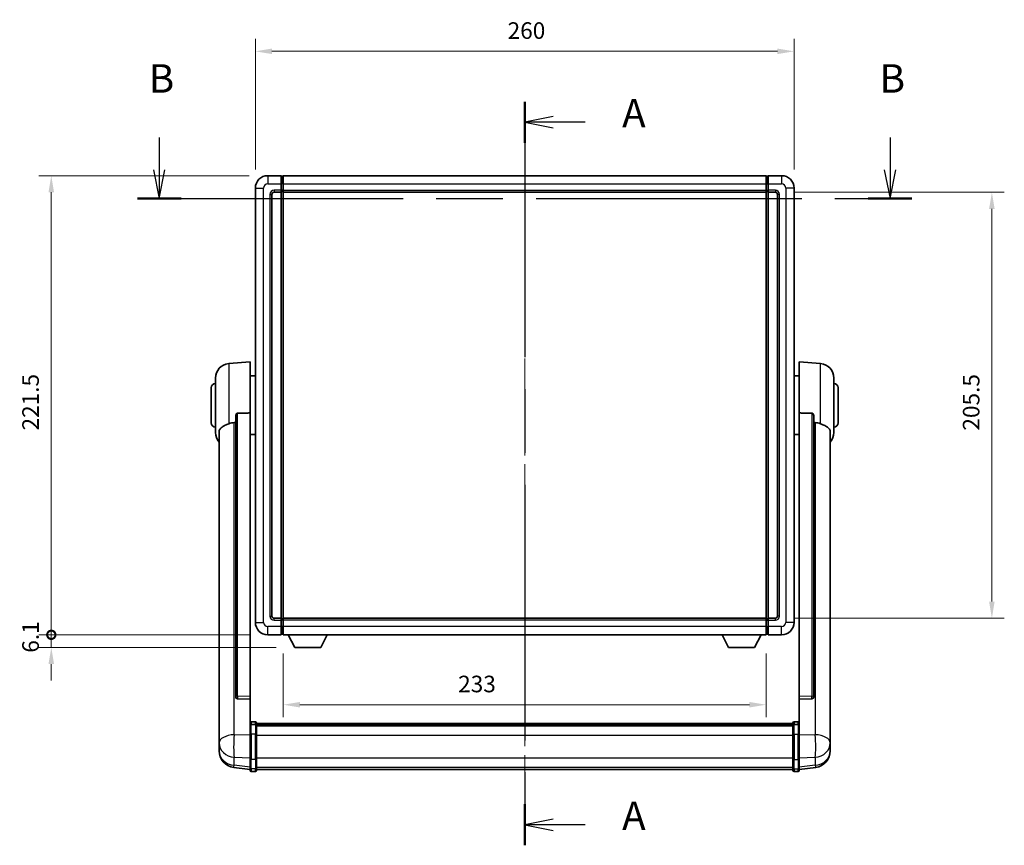
# Model space of a CAD drawing. Units: millimetres. Extents: x 87 to 10910, y 48 to 1734.
# Drawn here: x 3029 to 3504, y 577 to 975 of the extents above; entities that cross this region are included whole.
import ezdxf

# ---------------------------------------------------------------- set-up
doc = ezdxf.new("R2010")
doc.units = ezdxf.units.MM
doc.header["$LTSCALE"] = 6
doc.linetypes.add('CHAIN', pattern=[0.3543, 0.2362, -0.0295, 0.0591, -0.0295])
doc.layers.get('Defpoints').update_dxf_attribs({"lineweight": 25})
for name, color, linetype, lineweight in [('Centerline (ISO)', 131, 'Continuous', 18), ('Dimension (ISO)', 7, 'Continuous', 18), ('Dimension (ISO) @ 1', 7, 'Continuous', 18), ('Section Line (ISO)', 7, 'CHAIN', 25), ('Visible (ISO)', 7, 'Continuous', 35), ('Visible Narrow (ISO)', 7, 'Continuous', 25)]:
    doc.layers.add(name, color=color, linetype=linetype, lineweight=lineweight)
doc.styles.add('Note Text (TK)', font='txt')
doc.dimstyles.new('Default - Method 1b (TK)', dxfattribs={"dimscale": 6, "dimtxt": 2.5, "dimasz": 2.5, "dimexe": 1, "dimexo": 1.5, "dimgap": 1, "dimtad": 1, "dimtoh": 1, "dimrnd": 1e-08, "dimdsep": 46, "dimtxsty": 'Note Text (TK)', "dimcen": 0.09, "dimdle": 5, "dimclrd": 100, "dimclre": 100, "dimclrt": 7, "dimadec": 1, "dimazin": 1, "dimtfac": 1, "dimtmove": 0, "dimatfit": 3, "dimfxl": 1, "dimtolj": 1, "dimlwd": -1, "dimlwe": -1, "dimarcsym": 0})

# ---------------------------------------------------------------- blocks, each defined once
blk = doc.blocks.new('2dTransSection0')
at = {"layer": 'Section Line (ISO)', "linetype": 'CHAIN', "ltscale": 15.81213}
blk.add_line((165.383, 169.369), (165.383, 104.142), dxfattribs=at)
at = {"layer": 'Section Line (ISO)', "linetype": 'Continuous', "lineweight": 50}
for p, q in [((165.383, 169.369), (165.383, 165.767)), ((165.383, 107.744), (165.383, 104.142))]:
    blk.add_line(p, q, dxfattribs=at)
at = {"layer": 'Section Line (ISO)', "linetype": 'Continuous'}
for p, q in [((167.883, 168.068), (165.383, 167.568)), ((167.883, 167.568), (165.383, 167.568)), ((165.383, 167.568), (167.883, 167.068)), ((170.698, 167.568), (167.883, 167.568)), ((167.883, 106.443), (165.383, 105.943)), ((167.883, 105.943), (165.383, 105.943)), ((165.383, 105.943), (167.883, 105.443)), ((170.698, 105.943), (167.883, 105.943))]:
    blk.add_line(p, q, dxfattribs=at)
at = {"layer": 'Section Line (ISO)', "char_height": 2.5, "attachment_point": 7, "style": 'Note Text (TK)'}
for insert in [(173.931, 166.325), (173.931, 104.7)]:
    blk.add_mtext('A', dxfattribs=dict(at, insert=insert))
blk = doc.blocks.new('2dTransSection1')
at = {"layer": 'Section Line (ISO)', "linetype": 'Continuous'}
for p, q in [((133.308, 166.233), (133.308, 163.378)), ((197.445, 166.233), (197.445, 163.378)), ((132.808, 163.378), (133.308, 160.878)), ((133.308, 163.378), (133.308, 160.878)), ((133.308, 160.878), (133.808, 163.378)), ((196.945, 163.378), (197.445, 160.878)), ((197.445, 163.378), (197.445, 160.878)), ((197.445, 160.878), (197.945, 163.378))]:
    blk.add_line(p, q, dxfattribs=at)
at = {"layer": 'Section Line (ISO)', "linetype": 'CHAIN', "ltscale": 16.456961}
blk.add_line((131.392, 160.878), (199.361, 160.878), dxfattribs=at)
at = {"layer": 'Section Line (ISO)', "linetype": 'Continuous', "lineweight": 50}
for p, q in [((131.392, 160.878), (135.223, 160.878)), ((195.53, 160.878), (199.361, 160.878))]:
    blk.add_line(p, q, dxfattribs=at)
at = {"layer": 'Section Line (ISO)', "char_height": 2.5, "attachment_point": 7, "style": 'Note Text (TK)'}
for insert in [(132.388, 169.378), (196.526, 169.378)]:
    blk.add_mtext('B', dxfattribs=dict(at, insert=insert))
blk = doc.blocks.new('*D293')
at = {"layer": 'Defpoints', "color": 0}
for p in [(3402.86, 959.83), (3142.86, 893.83), (3402.86, 893.83)]:
    blk.add_point(p, dxfattribs=at)
at = {"layer": 'Dimension (ISO)', "color": 100}
for p, q in [((3142.86, 902.83), (3142.86, 965.83)), ((3402.86, 902.83), (3402.86, 965.83)), ((3150.86, 959.83), (3394.86, 959.83))]:
    blk.add_line(p, q, dxfattribs=at)
for points in [[(3150.86, 961.16), (3150.86, 958.5), (3142.86, 959.83)], [(3394.86, 961.16), (3394.86, 958.5), (3402.86, 959.83)]]:
    blk.add_solid(points, dxfattribs=at)
at = {"layer": 'Dimension (ISO)', "color": 7, "insert": (3264.63, 969.83), "char_height": 8, "attachment_point": 4, "style": 'Note Text (TK)'}
blk.add_mtext('\\A1;260', dxfattribs=at)
blk = doc.blocks.new('*D292')
at = {"layer": 'Defpoints', "color": 0}
for p in [(3393.86, 891.83), (3393.86, 686.33), (3498.36, 686.33)]:
    blk.add_point(p, dxfattribs=at)
at = {"layer": 'Dimension (ISO)', "color": 100}
for p, q in [((3402.86, 891.83), (3504.36, 891.83)), ((3498.36, 883.83), (3498.36, 694.33)), ((3402.86, 686.33), (3504.36, 686.33))]:
    blk.add_line(p, q, dxfattribs=at)
for points in [[(3497.02, 883.83), (3499.69, 883.83), (3498.36, 891.83)], [(3497.02, 694.33), (3499.69, 694.33), (3498.36, 686.33)]]:
    blk.add_solid(points, dxfattribs=at)
at = {"layer": 'Dimension (ISO)', "color": 7, "insert": (3488.36, 776.85), "char_height": 8, "attachment_point": 4, "rotation": 90, "style": 'Note Text (TK)'}
blk.add_mtext('\\A1;205.5', dxfattribs=at)
blk = doc.blocks.new('*D291')
at = {"layer": 'Defpoints', "color": 0}
for p in [(3156.36, 678.33), (3389.36, 678.33), (3156.36, 644.6)]:
    blk.add_point(p, dxfattribs=at)
at = {"layer": 'Dimension (ISO)', "color": 100}
for p, q in [((3156.36, 669.33), (3156.36, 638.6)), ((3389.36, 669.33), (3389.36, 638.6)), ((3381.36, 644.6), (3164.36, 644.6))]:
    blk.add_line(p, q, dxfattribs=at)
for points in [[(3164.36, 645.93), (3164.36, 643.27), (3156.36, 644.6)], [(3381.36, 645.93), (3381.36, 643.27), (3389.36, 644.6)]]:
    blk.add_solid(points, dxfattribs=at)
at = {"layer": 'Dimension (ISO)', "color": 7, "insert": (3240.75, 654.6), "char_height": 8, "attachment_point": 4, "style": 'Note Text (TK)'}
blk.add_mtext('\\A1;233', dxfattribs=at)
blk = doc.blocks.new('_DotSmall')
at = {"color": 0, "linetype": 'ByBlock', "const_width": 0.5}
blk.add_lwpolyline([(-0.0625, 0, 1), (0.0625, 0, 1)], format="xyb", close=True, dxfattribs=at)
blk = doc.blocks.new('*D278')
at = {"layer": 'Defpoints', "color": 0}
for p in [(3044.36, 899.83), (3148.86, 899.83), (3148.86, 678.33)]:
    blk.add_point(p, dxfattribs=at)
at = {"layer": 'Dimension (ISO)', "color": 100}
for p, q in [((3139.86, 899.83), (3038.36, 899.83)), ((3044.36, 678.33), (3044.36, 891.83)), ((3139.86, 678.33), (3038.36, 678.33))]:
    blk.add_line(p, q, dxfattribs=at)
blk.add_solid([(3043.02, 891.83), (3045.69, 891.83), (3044.36, 899.83)], dxfattribs=at)
at = {"layer": 'Dimension (ISO)', "color": 100, "xscale": 8, "yscale": 8, "zscale": 8, "rotation": 270}
blk.add_blockref('_DotSmall', (3044.36, 678.33), dxfattribs=at)
at = {"layer": 'Dimension (ISO)', "color": 7, "insert": (3034.36, 776.91), "char_height": 8, "attachment_point": 4, "rotation": 90, "style": 'Note Text (TK)'}
blk.add_mtext('\\A1;221.5', dxfattribs=at)
blk = doc.blocks.new('*D277')
at = {"layer": 'Defpoints', "color": 0}
for p in [(3044.36, 678.33), (3148.86, 678.33), (3161.91, 672.23)]:
    blk.add_point(p, dxfattribs=at)
at = {"layer": 'Dimension (ISO)', "color": 100}
for p, q in [((3044.36, 678.33), (3044.36, 686.33)), ((3139.86, 678.33), (3038.36, 678.33)), ((3044.36, 672.23), (3044.36, 678.33)), ((3152.91, 672.23), (3038.36, 672.23)), ((3044.36, 664.23), (3044.36, 656.23))]:
    blk.add_line(p, q, dxfattribs=at)
blk.add_solid([(3043.02, 664.23), (3045.69, 664.23), (3044.36, 672.23)], dxfattribs=at)
at = {"layer": 'Dimension (ISO)', "color": 100, "xscale": 8, "yscale": 8, "zscale": 8, "rotation": 270}
blk.add_blockref('_DotSmall', (3044.36, 678.33), dxfattribs=at)
at = {"layer": 'Dimension (ISO)', "color": 7, "insert": (3034.36, 669.69), "char_height": 8, "attachment_point": 4, "rotation": 90, "style": 'Note Text (TK)'}
blk.add_mtext('\\A1;6.1', dxfattribs=at)

msp = doc.modelspace()

# ---------------------------------------------------------------- linework, layer by layer
at = {"layer": 'Centerline (ISO)', "linetype": 'CHAIN', "ltscale": 23.990969}
msp.add_line((3272.8575, 913.5816), (3272.8575, 599.6708), dxfattribs=at)
at = {"layer": 'Visible (ISO)'}
for p, q in [((3155.3575, 899.8316), (3148.8575, 899.8316)), ((3155.3575, 899.8316), (3155.3575, 895.8316)), ((3156.1075, 899.5316), (3155.3575, 899.5316)), ((3156.3575, 899.8316), (3389.3575, 899.8316)), ((3156.3575, 895.8316), (3156.3575, 899.8316)), ((3389.3575, 899.8316), (3389.3575, 895.8316)), ((3389.6075, 899.5316), (3390.3575, 899.5316)), ((3396.8575, 899.8316), (3390.3575, 899.8316)), ((3390.3575, 895.8316), (3390.3575, 899.8316)), ((3142.8575, 893.8316), (3142.8575, 684.3316)), ((3155.3575, 892.8316), (3155.3575, 895.8316)), ((3156.3575, 895.8316), (3156.3575, 892.8316)), ((3389.3575, 892.8316), (3389.3575, 895.8316)), ((3390.3575, 895.8316), (3390.3575, 892.8316)), ((3402.8575, 684.3316), (3402.8575, 893.8316)), ((3150.8575, 687.3316), (3150.8575, 890.8316)), ((3151.8575, 891.8316), (3155.3575, 891.8316)), ((3155.3575, 892.8316), (3155.3575, 891.8316)), ((3156.1075, 892.1316), (3155.3575, 892.1316)), ((3155.3575, 686.3316), (3155.3575, 891.8316)), ((3156.3575, 891.8316), (3156.3575, 892.8316)), ((3156.3575, 891.8316), (3389.3575, 891.8316)), ((3156.3575, 686.3316), (3156.3575, 891.8316)), ((3389.3575, 892.8316), (3389.3575, 891.8316)), ((3389.3575, 891.8316), (3389.3575, 686.3316)), ((3389.6075, 892.1316), (3390.3575, 892.1316)), ((3390.3575, 891.8316), (3390.3575, 892.8316)), ((3390.3575, 891.8316), (3390.3575, 686.3316)), ((3390.3575, 891.8316), (3393.8575, 891.8316)), ((3394.8575, 890.8316), (3394.8575, 687.3316)), ((3129.9974, 809.1752), (3140.3575, 810.0816)), ((3140.3575, 810.0816), (3140.3575, 785.3509)), ((3405.3575, 785.3509), (3405.3575, 810.0816)), ((3415.7176, 809.1752), (3405.3575, 810.0816)), ((3140.3575, 803.2316), (3142.8575, 803.2316)), ((3405.3575, 803.2316), (3402.8575, 803.2316)), ((3123.6075, 775.9614), (3123.6075, 802.2019)), ((3422.1075, 802.2019), (3422.1075, 775.9614)), ((3121.6075, 780.5816), (3121.6075, 797.5816)), ((3424.1075, 797.5816), (3424.1075, 780.5816)), ((3140.3575, 648.598), (3140.3575, 785.3509)), ((3405.3575, 785.3509), (3405.3575, 648.598)), ((3133.3575, 783.9066), (3133.3575, 648.313)), ((3412.3575, 648.313), (3412.3575, 783.9066)), ((3125.3575, 776.0052), (3125.3575, 631.0422)), ((3140.3575, 774.9316), (3142.8575, 774.9316)), ((3405.3575, 774.9316), (3402.8575, 774.9316)), ((3420.3575, 631.0422), (3420.3575, 776.0052)), ((3155.3575, 686.3316), (3151.8575, 686.3316)), ((3155.3575, 686.3316), (3155.3575, 685.3316)), ((3156.1075, 686.0316), (3155.3575, 686.0316)), ((3155.3575, 682.3316), (3155.3575, 685.3316)), ((3389.3575, 686.3316), (3156.3575, 686.3316)), ((3156.3575, 685.3316), (3156.3575, 686.3316)), ((3156.3575, 685.3316), (3156.3575, 682.3316)), ((3389.3575, 686.3316), (3389.3575, 685.3316)), ((3389.3575, 682.3316), (3389.3575, 685.3316)), ((3389.6075, 686.0316), (3390.3575, 686.0316)), ((3390.3575, 685.3316), (3390.3575, 686.3316)), ((3393.8575, 686.3316), (3390.3575, 686.3316)), ((3390.3575, 685.3316), (3390.3575, 682.3316)), ((3155.3575, 682.3316), (3155.3575, 678.3316)), ((3156.3575, 678.3316), (3156.3575, 682.3316)), ((3389.3575, 682.3316), (3389.3575, 678.3316)), ((3390.3575, 678.3316), (3390.3575, 682.3316)), ((3148.8575, 678.3316), (3155.3575, 678.3316)), ((3156.1075, 678.6316), (3155.3575, 678.6316)), ((3389.3575, 678.3316), (3156.3575, 678.3316)), ((3161.9075, 672.2316), (3158.7691, 678.3316)), ((3174.4075, 672.2316), (3177.5459, 678.3316)), ((3371.3075, 672.2316), (3368.1691, 678.3316)), ((3383.8075, 672.2316), (3386.9459, 678.3316)), ((3389.6075, 678.6316), (3390.3575, 678.6316)), ((3390.3575, 678.3316), (3396.8575, 678.3316)), ((3161.9075, 672.2316), (3174.4075, 672.2316)), ((3371.3075, 672.2316), (3383.8075, 672.2316)), ((3133.3575, 648.313), (3133.3575, 648.259)), ((3134.2703, 647.4362), (3140.3575, 647.2413)), ((3140.3575, 648.598), (3140.3575, 647.2511)), ((3140.3575, 647.2413), (3140.3575, 647.2511)), ((3140.3575, 647.2413), (3140.3575, 634.9272)), ((3405.3575, 647.2511), (3405.3575, 648.598)), ((3405.3575, 647.2413), (3411.4447, 647.4362)), ((3405.3575, 647.2511), (3405.3575, 647.2413)), ((3405.3575, 634.9272), (3405.3575, 647.2413)), ((3412.3575, 648.259), (3412.3575, 648.313)), ((3140.3575, 634.6513), (3140.3575, 634.9272)), ((3140.3575, 634.6513), (3140.3575, 630.1708)), ((3142.8575, 636.3433), (3140.8575, 636.3433)), ((3142.8575, 635.0496), (3140.8575, 635.0496)), ((3143.3575, 635.8433), (3143.3575, 634.6513)), ((3143.3575, 635.5733), (3402.3575, 635.5733)), ((3143.3575, 635.3417), (3402.3575, 635.3417)), ((3143.3575, 635.3299), (3402.3575, 635.3299)), ((3143.3575, 635.0584), (3402.3575, 635.0584)), ((3143.3575, 630.1708), (3143.3575, 634.6513)), ((3143.3575, 634.6072), (3402.3575, 634.6072)), ((3143.3575, 634.4648), (3402.3575, 634.4648)), ((3402.3575, 634.6513), (3402.3575, 635.8433)), ((3402.3575, 634.6513), (3402.3575, 630.1708)), ((3402.8575, 636.3433), (3404.8575, 636.3433)), ((3402.8575, 635.0496), (3404.8575, 635.0496)), ((3405.3575, 634.9272), (3405.3575, 634.6513)), ((3405.3575, 630.1708), (3405.3575, 634.6513)), ((3125.3575, 627.9506), (3125.3575, 631.0422)), ((3125.3575, 627.9506), (3125.3575, 626.1561)), ((3140.3575, 618.5596), (3140.3575, 630.1708)), ((3143.3575, 630.1708), (3143.3575, 618.5596)), ((3402.3575, 618.5596), (3402.3575, 630.1708)), ((3405.3575, 630.1708), (3405.3575, 618.5596)), ((3420.3575, 631.0422), (3420.3575, 627.9506)), ((3420.3575, 626.1561), (3420.3575, 627.9506)), ((3125.3575, 626.1561), (3125.3575, 625.1201)), ((3125.3575, 623.3352), (3125.3575, 624.0936)), ((3125.3575, 623.3352), (3125.3575, 622.2991)), ((3420.3575, 625.1201), (3420.3575, 626.1561)), ((3420.3575, 624.0936), (3420.3575, 623.3352)), ((3420.3575, 622.2991), (3420.3575, 623.3352)), ((3140.3575, 618.5596), (3140.3575, 614.0596)), ((3143.3575, 614.0596), (3143.3575, 618.5596)), ((3402.3575, 618.5596), (3402.3575, 614.0596)), ((3405.3575, 614.0596), (3405.3575, 618.5596)), ((3140.3575, 613.4056), (3132.4082, 614.3556)), ((3140.3575, 612.9208), (3140.3575, 614.0596)), ((3143.3575, 614.0596), (3143.3575, 612.9208)), ((3143.3575, 613.4208), (3402.3575, 613.4208)), ((3402.3575, 612.9208), (3402.3575, 614.0596)), ((3405.3575, 613.4056), (3413.3068, 614.3556)), ((3405.3575, 614.0596), (3405.3575, 612.9208)), ((3142.8575, 612.4208), (3140.8575, 612.4208)), ((3402.8575, 612.4208), (3404.8575, 612.4208))]:
    msp.add_line(p, q, dxfattribs=at)
for centre, radius, start, end in [((3148.8575, 893.8316), 6, 90, 180), ((3156.1075, 899.2816), 0.25, 0, 90), ((3389.6075, 899.2816), 0.25, 90, 180), ((3396.8575, 893.8316), 6, 0, 90), ((3151.8575, 890.8316), 1, 90, 180), ((3156.1075, 892.3816), 0.25, 270, 0), ((3389.6075, 892.3816), 0.25, 180, 270), ((3393.8575, 890.8316), 1, 0, 90), ((3130.6075, 802.2019), 7, 95, 180), ((3415.1075, 802.2019), 7, 0, 85), ((3123.6075, 797.5816), 2, 90, 180), ((3422.1075, 797.5816), 2, 0, 90), ((3123.6075, 780.5816), 2, 180, 270), ((3422.1075, 780.5816), 2, 270, 0), ((3130.6075, 775.9614), 7, 180, 221.409622), ((3415.1075, 775.9614), 7, 318.590378, 0), ((3151.8575, 687.3316), 1, 180, 270), ((3156.1075, 685.7816), 0.25, 0, 90), ((3389.6075, 685.7816), 0.25, 90, 180), ((3393.8575, 687.3316), 1, 270, 0), ((3148.8575, 684.3316), 6, 180, 270), ((3396.8575, 684.3316), 6, 270, 0), ((3156.1075, 678.8816), 0.25, 270, 0), ((3389.6075, 678.8816), 0.25, 180, 270), ((3140.8575, 635.8433), 0.5, 90, 180), ((3142.8575, 635.8433), 0.5, 0, 90), ((3402.8575, 635.8433), 0.5, 90, 180), ((3404.8575, 635.8433), 0.5, 0, 90), ((3133.3575, 622.2991), 8, 180, 263.184806), ((3412.3575, 622.2991), 8, 276.815194, 0), ((3140.8575, 612.9208), 0.5, 180, 270), ((3142.8575, 612.9208), 0.5, 270, 0), ((3402.8575, 612.9208), 0.5, 180, 270), ((3404.8575, 612.9208), 0.5, 270, 0)]:
    msp.add_arc(centre, radius, start, end, dxfattribs=at)
for centre, major_axis, start_param, end_param in [((3134.3575, 648.3027), (-0.9893, -0.1693), 6.13710494, 7.6206348), ((3411.3575, 648.3027), (0.9893, -0.1693), 4.94573581, 6.42926568)]:
    msp.add_ellipse(centre, major_axis=major_axis, ratio=0.85958937, start_param=start_param, end_param=end_param, dxfattribs=at)
for points, knots in [([(3133.3575, 783.9066), (3133.3577, 784.064), (3133.377, 784.2301), (3133.4686, 784.5796), (3133.5497, 784.7604), (3133.7319, 785.0044), (3133.8256, 785.0974), (3133.9889, 785.1941), (3134.0471, 785.2194), (3134.1607, 785.2508), (3134.2156, 785.2587), (3134.2703, 785.2595)], [0.192845303, 0.192845303, 0.192845303, 0.192845303, 0.240507365, 0.240507365, 0.297130074, 0.297130074, 0.334079186, 0.334079186, 0.352553742, 0.352553742, 0.369009283, 0.369009283, 0.369009283, 0.369009283]), ([(3411.4447, 785.2595), (3411.4994, 785.2587), (3411.5543, 785.2508), (3411.6679, 785.2194), (3411.7261, 785.1941), (3411.8894, 785.0974), (3411.9831, 785.0044), (3412.1653, 784.7604), (3412.2464, 784.5796), (3412.338, 784.2301), (3412.3573, 784.064), (3412.3575, 783.9066)], [0.3759847, 0.3759847, 0.3759847, 0.3759847, 0.392440242, 0.392440242, 0.410914798, 0.410914798, 0.44786391, 0.44786391, 0.504486619, 0.504486619, 0.552148681, 0.552148681, 0.552148681, 0.552148681]), ([(3125.3575, 776.0052), (3125.3575, 776.1728), (3125.3684, 776.3338), (3125.4247, 776.7287), (3125.4851, 776.9507), (3125.7415, 777.5651), (3126.0096, 777.9097), (3126.86, 778.6611), (3127.5311, 779.0476), (3128.8715, 779.6786), (3129.422, 779.9107), (3129.9974, 780.1446)], [-5.27158626, -5.27158626, -5.27158626, -5.27158626, -5.18721863, -5.18721863, -5.05628435, -5.05628435, -4.79921142, -4.79921142, -4.44219969, -4.44219969, -4.22248819, -4.22248819, -4.22248819, -4.22248819]), ([(3129.9974, 780.1446), (3130.001, 780.1461), (3130.0046, 780.1476), (3130.8471, 780.4887), (3131.7671, 780.6736), (3132.6603, 780.6779)], [2.102258604, 2.102258604, 2.102258604, 2.102258604, 2.10340374, 2.10340374, 2.370180755, 2.370180755, 2.370180755, 2.370180755]), ([(3413.0547, 780.6779), (3413.9478, 780.6736), (3414.8679, 780.4887), (3415.7104, 780.1476), (3415.714, 780.1461), (3415.7176, 780.1446)], [2.57632281, 2.57632281, 2.57632281, 2.57632281, 2.843099825, 2.843099825, 2.844244962, 2.844244962, 2.844244962, 2.844244962]), ([(3415.7176, 780.1446), (3416.2322, 779.9354), (3416.7267, 779.7277), (3417.9391, 779.17), (3418.5834, 778.8237), (3419.5437, 778.0902), (3419.8822, 777.7162), (3420.1967, 777.0519), (3420.2688, 776.8218), (3420.3423, 776.3915), (3420.3575, 776.2028), (3420.3575, 776.0052)], [-8.358650844, -8.358650844, -8.358650844, -8.358650844, -8.190003506, -8.190003506, -7.917688575, -7.917688575, -7.676295197, -7.676295197, -7.560988477, -7.560988477, -7.477759094, -7.477759094, -7.477759094, -7.477759094]), ([(3140.3575, 634.6513), (3140.3575, 634.6521), (3140.3575, 634.653), (3140.3577, 634.6827), (3140.3619, 634.7114), (3140.3779, 634.7677), (3140.3897, 634.795), (3140.4325, 634.8675), (3140.4711, 634.9096), (3140.5649, 634.9782), (3140.6184, 635.0048), (3140.7346, 635.0404), (3140.7956, 635.0496), (3140.8575, 635.0496)], [-0.0003347789, -0.0003347789, -0.0003347789, -0.0003347789, 0, 0, 0.011463002, 0.011463002, 0.0228675214, 0.0228675214, 0.0430502261, 0.0430502261, 0.0621538264, 0.0621538264, 0.0807455701, 0.0807455701, 0.0807455701, 0.0807455701]), ([(3143.3575, 634.6513), (3143.3575, 634.6521), (3143.3575, 634.653), (3143.3573, 634.6827), (3143.3531, 634.7114), (3143.3371, 634.7677), (3143.3253, 634.795), (3143.2825, 634.8675), (3143.2439, 634.9096), (3143.15, 634.9782), (3143.0966, 635.0048), (3142.9804, 635.0404), (3142.9193, 635.0496), (3142.8575, 635.0496)], [-0.0809227639, -0.0809227639, -0.0809227639, -0.0809227639, -0.0805886357, -0.0805886357, -0.0691479127, -0.0691479127, -0.0577655589, -0.0577655589, -0.0376220805, -0.0376220805, -0.0185556094, -0.0185556094, 0, 0, 0, 0]), ([(3402.8575, 635.0496), (3402.7956, 635.0496), (3402.7346, 635.0404), (3402.6184, 635.0048), (3402.5649, 634.9782), (3402.4711, 634.9096), (3402.4325, 634.8675), (3402.3897, 634.795), (3402.3779, 634.7677), (3402.3619, 634.7114), (3402.3577, 634.6827), (3402.3575, 634.653), (3402.3575, 634.6521), (3402.3575, 634.6513)], [-0.0807455701, -0.0807455701, -0.0807455701, -0.0807455701, -0.0621538264, -0.0621538264, -0.0430502261, -0.0430502261, -0.0228675214, -0.0228675214, -0.011463002, -0.011463002, 0, 0, 0.0003347789, 0.0003347789, 0.0003347789, 0.0003347789]), ([(3405.3575, 634.6513), (3405.3575, 634.6521), (3405.3575, 634.653), (3405.3573, 634.6827), (3405.3531, 634.7114), (3405.3371, 634.7677), (3405.3253, 634.795), (3405.2825, 634.8675), (3405.2439, 634.9096), (3405.15, 634.9782), (3405.0966, 635.0048), (3404.9804, 635.0404), (3404.9193, 635.0496), (3404.8575, 635.0496)], [-0.0809227639, -0.0809227639, -0.0809227639, -0.0809227639, -0.0805886357, -0.0805886357, -0.0691479127, -0.0691479127, -0.0577655589, -0.0577655589, -0.0376220805, -0.0376220805, -0.0185556094, -0.0185556094, 0, 0, 0, 0]), ([(3125.3575, 631.0422), (3125.3575, 630.9879), (3125.3578, 630.931), (3125.3609, 630.5382), (3125.3672, 630.1235), (3125.3672, 629.2623), (3125.3609, 628.7549), (3125.3578, 628.1381), (3125.3575, 628.0444), (3125.3575, 627.9506)], [4.535339596, 4.535339596, 4.535339596, 4.535339596, 4.561894963, 4.561894963, 4.711051305, 4.711051305, 4.860207647, 4.860207647, 4.886763014, 4.886763014, 4.886763014, 4.886763014]), ([(3420.3575, 627.9506), (3420.3575, 628.0444), (3420.3572, 628.1381), (3420.3541, 628.7549), (3420.3478, 629.2623), (3420.3478, 630.1235), (3420.3541, 630.5382), (3420.3572, 630.931), (3420.3575, 630.9879), (3420.3575, 631.0422)], [4.535339596, 4.535339596, 4.535339596, 4.535339596, 4.561894963, 4.561894963, 4.711051305, 4.711051305, 4.860207647, 4.860207647, 4.886763014, 4.886763014, 4.886763014, 4.886763014]), ([(3125.3575, 625.1201), (3125.3575, 625.0431), (3125.3578, 624.9677), (3125.3609, 624.4823), (3125.3672, 624.1359), (3125.3672, 623.6387), (3125.3609, 623.4527), (3125.3578, 623.3553), (3125.3575, 623.3436), (3125.3575, 623.3352)], [4.535339596, 4.535339596, 4.535339596, 4.535339596, 4.561894963, 4.561894963, 4.711051305, 4.711051305, 4.860207647, 4.860207647, 4.886763014, 4.886763014, 4.886763014, 4.886763014]), ([(3125.3575, 624.0936), (3125.3575, 624.1479), (3125.3578, 624.2048), (3125.359, 624.3579), (3125.36, 624.458), (3125.3611, 624.5631)], [4.5353395957, 4.5353395957, 4.5353395957, 4.5353395957, 4.5618949629, 4.5618949629, 4.6038245845, 4.6038245845, 4.6038245845, 4.6038245845]), ([(3420.3575, 623.3352), (3420.3575, 623.3436), (3420.3572, 623.3553), (3420.3541, 623.4527), (3420.3478, 623.6387), (3420.3478, 624.1359), (3420.3541, 624.4823), (3420.3572, 624.9677), (3420.3575, 625.0431), (3420.3575, 625.1201)], [4.535339596, 4.535339596, 4.535339596, 4.535339596, 4.561894963, 4.561894963, 4.711051305, 4.711051305, 4.860207647, 4.860207647, 4.886763014, 4.886763014, 4.886763014, 4.886763014]), ([(3420.3539, 624.5631), (3420.355, 624.458), (3420.356, 624.3579), (3420.3572, 624.2048), (3420.3575, 624.1479), (3420.3575, 624.0936)], [4.818278025, 4.818278025, 4.818278025, 4.818278025, 4.8602076466, 4.8602076466, 4.8867630138, 4.8867630138, 4.8867630138, 4.8867630138])]:
    msp.add_open_spline(points, degree=3, knots=knots, dxfattribs=at)
for points in [[(3140.3575, 785.3509), (3137.2918, 785.3042), (3134.2703, 785.2595)], [(3411.4447, 785.2595), (3408.4232, 785.3042), (3405.3575, 785.3509)], [(3132.6603, 780.6779), (3133.0085, 780.6796), (3133.3575, 780.6813)], [(3412.3575, 780.6813), (3412.7065, 780.6796), (3413.0547, 780.6779)]]:
    msp.add_open_spline(points, degree=2, dxfattribs=at)
at = {"layer": 'Visible Narrow (ISO)'}
for p, q in [((3148.8575, 899.8316), (3148.8575, 895.8316)), ((3156.1075, 895.8316), (3156.1075, 899.5316)), ((3389.6075, 899.5316), (3389.6075, 895.8316)), ((3396.8575, 899.8316), (3396.8575, 895.8316)), ((3142.8575, 893.8316), (3146.8575, 893.8316)), ((3146.8575, 684.3316), (3146.8575, 893.8316)), ((3148.8575, 895.8316), (3155.3575, 895.8316)), ((3156.1075, 895.8316), (3155.3575, 895.8316)), ((3156.3575, 895.8316), (3156.1075, 895.8316)), ((3156.1075, 895.8316), (3156.1075, 892.8316)), ((3156.3575, 895.8316), (3389.3575, 895.8316)), ((3389.3575, 895.8316), (3389.6075, 895.8316)), ((3389.6075, 895.8316), (3390.3575, 895.8316)), ((3389.6075, 892.8316), (3389.6075, 895.8316)), ((3390.3575, 895.8316), (3396.8575, 895.8316)), ((3398.8575, 893.8316), (3398.8575, 684.3316)), ((3402.8575, 893.8316), (3398.8575, 893.8316)), ((3149.8575, 890.8316), (3149.8575, 687.3316)), ((3149.8575, 890.8316), (3150.8575, 890.8316)), ((3155.3575, 892.8316), (3151.8575, 892.8316)), ((3151.8575, 892.8316), (3151.8575, 891.8316)), ((3156.1075, 892.8316), (3155.3575, 892.8316)), ((3156.3575, 892.8316), (3156.1075, 892.8316)), ((3156.1075, 892.1316), (3156.1075, 892.8316)), ((3156.1075, 892.1316), (3156.1075, 686.0316)), ((3156.3575, 892.8316), (3389.3575, 892.8316)), ((3389.3575, 892.8316), (3389.6075, 892.8316)), ((3389.6075, 892.8316), (3390.3575, 892.8316)), ((3389.6075, 892.8316), (3389.6075, 892.1316)), ((3389.6075, 686.0316), (3389.6075, 892.1316)), ((3393.8575, 892.8316), (3390.3575, 892.8316)), ((3393.8575, 892.8316), (3393.8575, 891.8316)), ((3395.8575, 890.8316), (3394.8575, 890.8316)), ((3395.8575, 687.3316), (3395.8575, 890.8316)), ((3129.9974, 809.1752), (3129.9974, 780.1446)), ((3415.7176, 780.1446), (3415.7176, 809.1752)), ((3134.2703, 648.7972), (3134.2703, 785.2595)), ((3411.4447, 785.2595), (3411.4447, 648.7972)), ((3132.6603, 630.1409), (3132.6603, 780.6779)), ((3413.0547, 780.6779), (3413.0547, 630.1409)), ((3149.8575, 687.3316), (3150.8575, 687.3316)), ((3151.8575, 685.3316), (3151.8575, 686.3316)), ((3151.8575, 685.3316), (3155.3575, 685.3316)), ((3156.1075, 685.3316), (3155.3575, 685.3316)), ((3156.1075, 685.3316), (3156.1075, 686.0316)), ((3156.3575, 685.3316), (3156.1075, 685.3316)), ((3156.1075, 685.3316), (3156.1075, 682.3316)), ((3389.3575, 685.3316), (3156.3575, 685.3316)), ((3389.3575, 685.3316), (3389.6075, 685.3316)), ((3389.6075, 686.0316), (3389.6075, 685.3316)), ((3389.6075, 685.3316), (3390.3575, 685.3316)), ((3389.6075, 682.3316), (3389.6075, 685.3316)), ((3390.3575, 685.3316), (3393.8575, 685.3316)), ((3393.8575, 685.3316), (3393.8575, 686.3316)), ((3395.8575, 687.3316), (3394.8575, 687.3316)), ((3142.8575, 684.3316), (3146.8575, 684.3316)), ((3155.3575, 682.3316), (3148.8575, 682.3316)), ((3148.8575, 678.3316), (3148.8575, 682.3316)), ((3156.1075, 682.3316), (3155.3575, 682.3316)), ((3156.3575, 682.3316), (3156.1075, 682.3316)), ((3156.1075, 678.6316), (3156.1075, 682.3316)), ((3389.3575, 682.3316), (3156.3575, 682.3316)), ((3389.3575, 682.3316), (3389.6075, 682.3316)), ((3389.6075, 682.3316), (3390.3575, 682.3316)), ((3389.6075, 682.3316), (3389.6075, 678.6316)), ((3396.8575, 682.3316), (3390.3575, 682.3316)), ((3396.8575, 678.3316), (3396.8575, 682.3316)), ((3402.8575, 684.3316), (3398.8575, 684.3316)), ((3140.3575, 648.598), (3134.2703, 648.7972)), ((3134.2703, 647.4503), (3140.3575, 647.2511)), ((3134.2703, 647.4362), (3134.2703, 647.4503)), ((3411.4447, 648.7972), (3405.3575, 648.598)), ((3405.3575, 647.2511), (3411.4447, 647.4503)), ((3411.4447, 647.4503), (3411.4447, 647.4362)), ((3140.8575, 636.3433), (3140.8575, 635.0496)), ((3140.8575, 630.4208), (3140.8575, 635.0496)), ((3142.8575, 635.0496), (3142.8575, 636.3433)), ((3142.8575, 635.0496), (3142.8575, 630.4208)), ((3402.8575, 636.3433), (3402.8575, 635.0496)), ((3402.8575, 630.4208), (3402.8575, 635.0496)), ((3404.8575, 635.0496), (3404.8575, 636.3433)), ((3404.8575, 635.0496), (3404.8575, 630.4208)), ((3140.3575, 629.8944), (3132.6603, 630.1409)), ((3140.8575, 630.4208), (3140.8575, 618.1265)), ((3142.8575, 630.4208), (3140.8575, 630.4208)), ((3142.8575, 618.1265), (3142.8575, 630.4208)), ((3143.3575, 629.9208), (3402.3575, 629.9208)), ((3402.8575, 630.4208), (3402.8575, 618.1265)), ((3402.8575, 630.4208), (3404.8575, 630.4208)), ((3404.8575, 618.1265), (3404.8575, 630.4208)), ((3413.0547, 630.1409), (3405.3575, 629.8944)), ((3132.6603, 615.3973), (3132.6603, 619.2543)), ((3132.6603, 619.2543), (3140.3575, 619.0078)), ((3140.8575, 613.6265), (3140.8575, 618.1265)), ((3142.8575, 618.1265), (3140.8575, 618.1265)), ((3142.8575, 618.1265), (3142.8575, 613.6265)), ((3143.3575, 618.9926), (3402.3575, 618.9926)), ((3402.8575, 613.6265), (3402.8575, 618.1265)), ((3402.8575, 618.1265), (3404.8575, 618.1265)), ((3404.8575, 618.1265), (3404.8575, 613.6265)), ((3405.3575, 619.0078), (3413.0547, 619.2543)), ((3413.0547, 619.2543), (3413.0547, 615.3973)), ((3140.3575, 614.4773), (3132.6603, 615.3973)), ((3140.8575, 613.6265), (3140.8575, 612.4208)), ((3142.8575, 613.6265), (3140.8575, 613.6265)), ((3142.8575, 612.4208), (3142.8575, 613.6265)), ((3143.3575, 614.4926), (3402.3575, 614.4926)), ((3402.8575, 613.6265), (3402.8575, 612.4208)), ((3402.8575, 613.6265), (3404.8575, 613.6265)), ((3404.8575, 612.4208), (3404.8575, 613.6265)), ((3413.0547, 615.3973), (3405.3575, 614.4773))]:
    msp.add_line(p, q, dxfattribs=at)
for centre, start, end in [((3148.8575, 893.8316), 90, 180), ((3396.8575, 893.8316), 0, 90), ((3151.8575, 890.8316), 90, 180), ((3393.8575, 890.8316), 0, 90), ((3151.8575, 687.3316), 180, 270), ((3393.8575, 687.3316), 270, 0), ((3148.8575, 684.3316), 180, 270), ((3396.8575, 684.3316), 270, 0)]:
    msp.add_arc(centre, 2, start, end, dxfattribs=at)
for centre, major_axis, ratio, start_param, end_param in [((3134.3575, 648.313), (-1, 0), 0.48600985, 4.79965544, 6.28318531), ((3134.3575, 648.313), (-1, 0), 0.8660254, 0, 1.48352986), ((3134.3575, 648.313), (0.0327, 0.9995), 0.1174218, 1.06894299, 2.61618337), ((3411.3575, 648.313), (1, 0), 0.48600985, 0, 1.48352986), ((3411.3575, 648.313), (0.0327, -0.9995), 0.1174218, 0.52540928, 2.07264966), ((3411.3575, 648.313), (1, 0), 0.8660254, 4.79965544, 6.28318531), ((3133.3575, 626.1561), (-8, 0), 0.5, 4.79965544, 6.28318531), ((3133.3575, 626.1561), (0.2561, 7.9959), 0.11860733, 1.05290097, 2.6161011), ((3140.8575, 630.1708), (-0.5, 0), 0.5, 4.71238898, 6.28318531), ((3142.8575, 630.1708), (0.5, 0), 0.5, 0, 1.57079633), ((3402.8575, 630.1708), (-0.5, 0), 0.5, 4.71238898, 6.28318531), ((3404.8575, 630.1708), (0.5, 0), 0.5, 0, 1.57079633), ((3412.3575, 626.1561), (8, 0), 0.5, 0, 1.48352986), ((3412.3575, 626.1561), (0.2561, -7.9959), 0.11860733, 0.52549155, 2.08869168), ((3133.3575, 626.1561), (-8, 0), 0.8660254, 0, 1.48352986), ((3412.3575, 626.1561), (8, 0), 0.8660254, 4.79965544, 6.28318531), ((3133.3575, 622.2991), (-8, 0), 0.8660254, 0, 1.48352986), ((3140.8575, 618.5596), (-0.5, 0), 0.8660254, 0, 1.57079633), ((3142.8575, 618.5596), (0.5, 0), 0.8660254, 4.71238898, 6.28318531), ((3402.8575, 618.5596), (-0.5, 0), 0.8660254, 0, 1.57079633), ((3404.8575, 618.5596), (0.5, 0), 0.8660254, 4.71238898, 6.28318531), ((3412.3575, 622.2991), (8, 0), 0.8660254, 4.79965544, 6.28318531), ((3133.3575, 622.2991), (-0.9493, -7.9435), 0.03178074, 0, 0.52169351), ((3140.8575, 614.0596), (-0.5, 0), 0.8660254, 0, 1.57079633), ((3142.8575, 614.0596), (0.5, 0), 0.8660254, 4.71238898, 6.28318531), ((3402.8575, 614.0596), (-0.5, 0), 0.8660254, 0, 1.57079633), ((3404.8575, 614.0596), (0.5, 0), 0.8660254, 4.71238898, 6.28318531), ((3412.3575, 622.2991), (0.9493, -7.9435), 0.03178074, 5.7614918, 6.28318531)]:
    msp.add_ellipse(centre, major_axis=major_axis, ratio=ratio, start_param=start_param, end_param=end_param, dxfattribs=at)

# ---------------------------------------------------------------- block references
at = {"layer": 'Section Line (ISO)', "xscale": 5.5, "yscale": 5.5, "zscale": 5.5}
for name in ['2dTransSection1', '2dTransSection0']:
    msp.add_blockref(name, (2363.25, 4), dxfattribs=at)

# ---------------------------------------------------------------- dimensions: what is measured, and where the dimension line sits
at = {"layer": 'Dimension (ISO) @ 1', "color": 100}
for base, p1, p2, angle, override, picture, middle in [((3402.8575, 959.8316), (3142.8575, 893.8316), (3402.8575, 893.8316), 180, {"dimscale": 1, "dimtxt": 8, "dimasz": 8, "dimexe": 6, "dimexo": 9, "dimgap": 6, "dimtoh": 0, "dimdec": 2, "dimcen": 0.54, "dimtol": 0, "dimlim": 0, "dimtp": 0, "dimtm": 0, "dimtdec": 2, "dimtix": 0, "dimtofl": 0, "dimtmove": 0, "dimatfit": 1}, '*D293', (3272.8575, 959.8316)), ((3044.3575, 899.8316), (3148.8575, 678.3316), (3148.8575, 899.8316), 90, {"dimscale": 1, "dimtxt": 8, "dimasz": 8, "dimexe": 6, "dimexo": 9, "dimgap": 6, "dimtoh": 0, "dimdec": 2, "dimblk1": 'DotSmall', "dimsah": 1, "dimcen": 0.54, "dimdle": 0, "dimtol": 0, "dimlim": 0, "dimtp": 0, "dimtm": 0, "dimtdec": 2, "dimtix": 0, "dimtofl": 0, "dimtmove": 0, "dimatfit": 1}, '*D278', (3044.3575, 789.1366)), ((3498.3575, 686.3316), (3393.8575, 891.8316), (3393.8575, 686.3316), 270, {"dimscale": 1, "dimtxt": 8, "dimasz": 8, "dimexe": 6, "dimexo": 9, "dimgap": 6, "dimtoh": 0, "dimdec": 2, "dimcen": 0.54, "dimtol": 0, "dimlim": 0, "dimtp": 0, "dimtm": 0, "dimtdec": 2, "dimtix": 0, "dimtofl": 0, "dimtmove": 0, "dimatfit": 1}, '*D292', (3498.3575, 789.0816)), ((3044.3575, 678.3316), (3161.9075, 672.2316), (3148.8575, 678.3316), 90, {"dimscale": 1, "dimtxt": 8, "dimasz": 8, "dimexe": 6, "dimexo": 9, "dimgap": 6, "dimtoh": 0, "dimdec": 2, "dimblk2": 'DotSmall', "dimsah": 1, "dimcen": 0.54, "dimdle": 0, "dimtol": 0, "dimlim": 0, "dimtp": 0, "dimtm": 0, "dimtdec": 2, "dimtix": 0, "dimtofl": 1, "dimtmove": 0, "dimatfit": 1}, '*D277', (3044.3575, 675.2816)), ((3156.3575, 644.5998), (3389.3575, 678.3316), (3156.3575, 678.3316), 180, {"dimscale": 1, "dimtxt": 8, "dimasz": 8, "dimexe": 6, "dimexo": 9, "dimgap": 6, "dimtoh": 0, "dimdec": 2, "dimcen": 0.54, "dimtol": 0, "dimlim": 0, "dimtp": 0, "dimtm": 0, "dimtdec": 2, "dimtix": 0, "dimtofl": 0, "dimtmove": 0, "dimatfit": 1}, '*D291', (3248.8888, 644.5998))]:
    dim = msp.add_linear_dim(base=base, p1=p1, p2=p2, angle=angle, dimstyle='Default - Method 1b (TK)', override=override, dxfattribs=at)
    dim.commit()
    dim.dimension.update_dxf_attribs({"geometry": picture, "text_midpoint": middle, "dimtype": 128})

doc.saveas('drawing.dxf')
